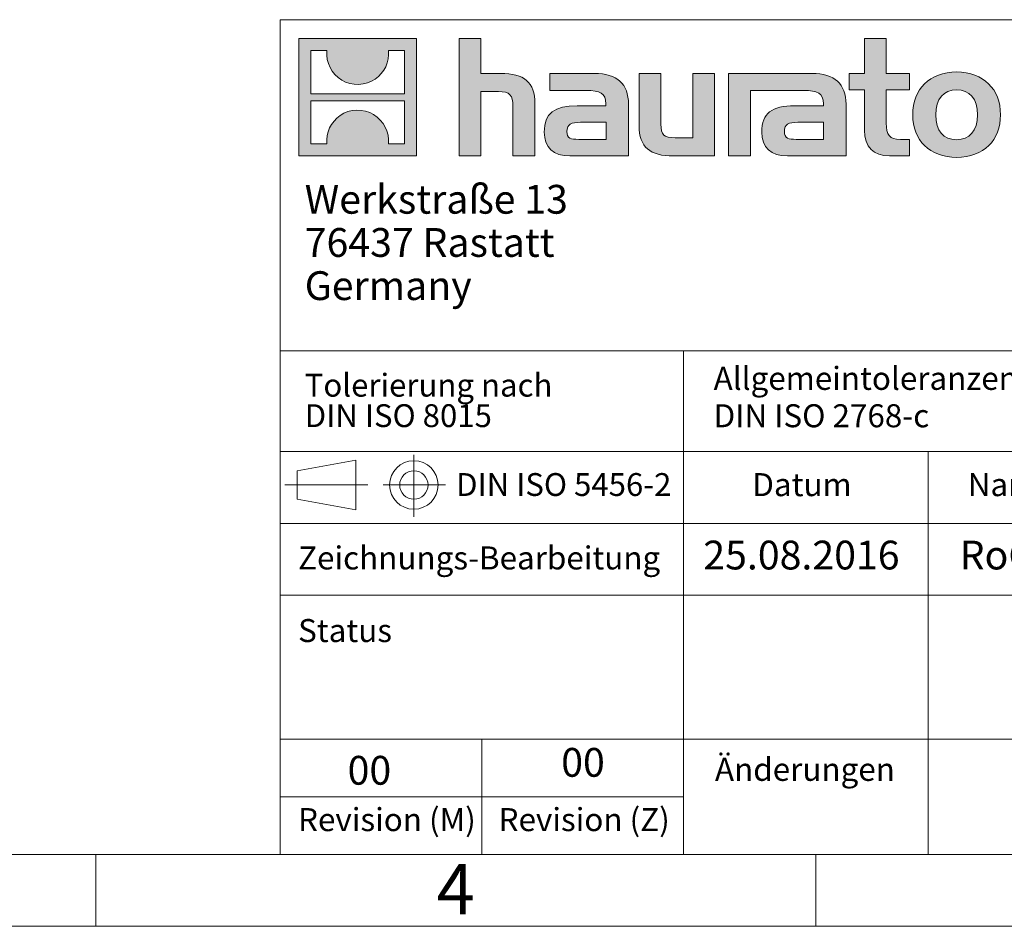
# Model space of a CAD drawing. Units: millimetres. Extents: x 500 to 41500, y 500 to 29200.
# Drawn here: x 20470 to 27309, y 500 to 6800 of the extents above; entities that cross this region are included whole.
import ezdxf

# ---------------------------------------------------------------- set-up
doc = ezdxf.new("R2010")
doc.units = ezdxf.units.MM
doc.header["$LTSCALE"] = 100
doc.linetypes.add('CENTERX2', pattern=[20.32, 12.7, -2.54, 2.54, -2.54])
doc.styles.add('SLDTEXTSTYLE0', font='TXT', dxfattribs={"width": 0.605})

# ---------------------------------------------------------------- blocks, each defined once
blk = doc.blocks.new('SW_NOTE_1')
at = {"color": 0, "linetype": 'Continuous', "lineweight": 0, "char_height": 200, "attachment_point": 1, "style": 'SLDTEXTSTYLE0'}
for s, insert in [('Werkstraße 13', (0, 257.8)), ('76437 Rastatt', (0, -42.2)), ('Germany', (0, -342.2))]:
    blk.add_mtext(s, dxfattribs=dict(at, insert=insert))
blk = doc.blocks.new('SW_NOTE_3')
at = {"color": 0, "linetype": 'Continuous', "lineweight": 0, "char_height": 158.75, "attachment_point": 1, "style": 'SLDTEXTSTYLE0'}
for s, insert in [('Tolerierung nach', (0, 204.6)), ('DIN ISO 8015', (0, -7))]:
    blk.add_mtext(s, dxfattribs=dict(at, insert=insert))

msp = doc.modelspace()

# ---------------------------------------------------------------- hatches: boundary and pattern name
at = {"linetype": 'Continuous'}
h = msp.add_hatch(color=7, dxfattribs=at)
h.paths.add_polyline_path([(23225.03, 5852.9), (23225.03, 6668.37), (22409.59, 6668.37), (22409.59, 5852.9)], flags=0)
edge = h.paths.add_edge_path(flags=0)
edge.add_spline(control_points=[(22707.31, 6380.18), (22772.34, 6338.7), (22876.48, 6339.43), (22938.18, 6387.4)], knot_values=[5, 5, 5, 5, 6, 6, 6, 6], weights=[1, 1, 1, 1], degree=3, periodic=0)
edge.add_spline(control_points=[(22938.18, 6387.4), (23003.88, 6432.79), (23038.12, 6505.53), (23032.03, 6584.82)], knot_values=[6, 6, 6, 6, 7, 7, 7, 7], weights=[1, 1, 1, 1], degree=3, periodic=0)
edge.add_line((23032.03, 6584.82), (23142.88, 6584.82))
edge.add_line((23142.88, 6584.82), (23142.88, 6285.59))
edge.add_line((23142.88, 6285.59), (22491.74, 6285.59))
edge.add_line((22491.74, 6285.59), (22491.74, 6584.82))
edge.add_line((22491.74, 6584.82), (22603.14, 6584.82))
edge.add_spline(control_points=[(22603.14, 6584.82), (22595.38, 6500.31), (22636.09, 6423.71), (22707.31, 6380.18)], knot_values=[4, 4, 4, 4, 5, 5, 5, 5], weights=[1, 1, 1, 1], degree=3, periodic=0)
edge = h.paths.add_edge_path(flags=0)
edge.add_spline(control_points=[(22927.35, 6141.08), (22862.34, 6182.57), (22758.18, 6181.83), (22696.47, 6133.88)], knot_values=[5, 5, 5, 5, 6, 6, 6, 6], weights=[1, 1, 1, 1], degree=3, periodic=0)
edge.add_spline(control_points=[(22696.47, 6133.88), (22630.77, 6088.47), (22596.51, 6015.74), (22602.61, 5936.44)], knot_values=[6, 6, 6, 6, 7, 7, 7, 7], weights=[1, 1, 1, 1], degree=3, periodic=0)
edge.add_line((22602.61, 5936.44), (22491.74, 5936.44))
edge.add_line((22491.74, 5936.44), (22491.74, 6235.68))
edge.add_line((22491.74, 6235.68), (23142.88, 6235.68))
edge.add_line((23142.88, 6235.68), (23142.88, 5936.44))
edge.add_line((23142.88, 5936.44), (23031.5, 5936.44))
edge.add_spline(control_points=[(23031.5, 5936.44), (23039.25, 6020.97), (22998.57, 6097.55), (22927.35, 6141.08)], knot_values=[4, 4, 4, 4, 5, 5, 5, 5], weights=[1, 1, 1, 1], degree=3, periodic=0)
h = msp.add_hatch(color=7, dxfattribs=at)
edge = h.paths.add_edge_path(flags=0)
edge.add_spline(control_points=[(23794.68, 6300.4), (23874.16, 6300.4), (23895.92, 6275.41), (23895.92, 6199.19)], knot_values=[6, 6, 6, 6, 7, 7, 7, 7], weights=[1, 1, 1, 1], degree=3, periodic=0)
edge.add_line((23895.92, 6199.19), (23895.92, 5852.87))
edge.add_line((23895.92, 5852.87), (24048.33, 5852.87))
edge.add_line((24048.33, 5852.87), (24048.33, 6216.65))
edge.add_spline(control_points=[(24048.33, 6216.65), (24048.33, 6365.73), (23975.4, 6426.67), (23808.84, 6426.67)], knot_values=[2, 2, 2, 2, 3, 3, 3, 3], weights=[1, 1, 1, 1], degree=3, periodic=0)
edge.add_line((23808.84, 6426.67), (23673.85, 6426.67))
edge.add_line((23673.85, 6426.67), (23673.85, 6668.36))
edge.add_line((23673.85, 6668.36), (23523.58, 6668.36))
edge.add_line((23523.58, 6668.36), (23523.58, 5852.87))
edge.add_line((23523.58, 5852.87), (23673.85, 5852.87))
edge.add_line((23673.85, 5852.87), (23673.85, 6300.4))
edge.add_line((23673.85, 6300.4), (23794.68, 6300.4))
h = msp.add_hatch(color=7, dxfattribs=at)
edge = h.paths.add_edge_path(flags=0)
edge.add_spline(control_points=[(26337.53, 6032.54), (26337.53, 5914.95), (26400.72, 5852.87), (26510.71, 5852.87)], knot_values=[11, 11, 11, 11, 12, 12, 12, 12], weights=[1, 1, 1, 1], degree=3, periodic=0)
edge.add_line((26510.71, 5852.87), (26649.04, 5852.87))
edge.add_line((26649.04, 5852.87), (26649.04, 5967.27))
edge.add_line((26649.04, 5967.27), (26586.92, 5967.27))
edge.add_spline(control_points=[(26586.92, 5967.27), (26509.61, 5967.27), (26488.96, 6000.99), (26488.96, 6080.47)], knot_values=[7, 7, 7, 7, 8, 8, 8, 8], weights=[1, 1, 1, 1], degree=3, periodic=0)
edge.add_line((26488.96, 6080.47), (26488.96, 6312.36))
edge.add_line((26488.96, 6312.36), (26649.04, 6312.36))
edge.add_line((26649.04, 6312.36), (26649.04, 6426.67))
edge.add_line((26649.04, 6426.67), (26488.96, 6426.67))
edge.add_line((26488.96, 6426.67), (26488.96, 6668.36))
edge.add_line((26488.96, 6668.36), (26337.53, 6668.36))
edge.add_line((26337.53, 6668.36), (26337.53, 6426.67))
edge.add_line((26337.53, 6426.67), (26230.82, 6426.67))
edge.add_line((26230.82, 6426.67), (26230.82, 6312.36))
edge.add_line((26230.82, 6312.36), (26337.53, 6312.36))
edge.add_line((26337.53, 6312.36), (26337.53, 6032.54))
h = msp.add_hatch(color=7, dxfattribs=at)
edge = h.paths.add_edge_path(flags=0)
edge.add_spline(control_points=[(26977.88, 6436.49), (26790.55, 6436.49), (26672.94, 6317.82), (26672.94, 6139.32), (26672.94, 5961.79), (26790.55, 5843.09), (26977.88, 5843.09)], knot_values=[0, 0, 0, 0, 1, 1, 1, 2, 2, 2, 2], weights=[1, 1, 1, 1, 1, 1, 1], degree=3, periodic=0)
edge.add_spline(control_points=[(26977.88, 5843.09), (27166.24, 5843.09), (27281.76, 5961.79), (27281.76, 6139.32), (27281.76, 6317.82), (27164.13, 6436.49), (26977.88, 6436.49)], knot_values=[2, 2, 2, 2, 3, 3, 3, 4, 4, 4, 4], weights=[1, 1, 1, 1, 1, 1, 1], degree=3, periodic=0)
edge = h.paths.add_edge_path(flags=0)
edge.add_spline(control_points=[(26976.84, 6312.36), (27067.25, 6312.36), (27122.73, 6250.39), (27122.73, 6139.32), (27122.73, 6028.21), (27066.12, 5966.14), (26976.84, 5966.14)], knot_values=[0, 0, 0, 0, 1, 1, 1, 2, 2, 2, 2], weights=[1, 1, 1, 1, 1, 1, 1], degree=3, periodic=0)
edge.add_spline(control_points=[(26976.84, 5966.14), (26887.49, 5966.14), (26831.96, 6028.21), (26831.96, 6139.32), (26831.96, 6250.39), (26888.59, 6312.36), (26976.84, 6312.36)], knot_values=[2, 2, 2, 2, 3, 3, 3, 4, 4, 4, 4], weights=[1, 1, 1, 1, 1, 1, 1], degree=3, periodic=0)
h = msp.add_hatch(color=7, dxfattribs=at)
edge = h.paths.add_edge_path(flags=0)
edge.add_spline(control_points=[(24404.46, 6308), (24500.27, 6308), (24541.58, 6288.51), (24541.58, 6215.51)], knot_values=[7, 7, 7, 7, 8, 8, 8, 8], weights=[1, 1, 1, 1], degree=3, periodic=0)
edge.add_line((24541.58, 6215.51), (24541.58, 6201.38))
edge.add_line((24541.58, 6201.38), (24342.42, 6201.38))
edge.add_spline(control_points=[(24342.42, 6201.38), (24182.42, 6201.38), (24113.8, 6151.23), (24113.8, 6018.41)], knot_values=[4, 4, 4, 4, 5, 5, 5, 5], weights=[1, 1, 1, 1], degree=3, periodic=0)
edge.add_spline(control_points=[(24113.8, 6018.41), (24113.8, 5912.77), (24176.96, 5852.87), (24291.25, 5852.87)], knot_values=[3, 3, 3, 3, 4, 4, 4, 4], weights=[1, 1, 1, 1], degree=3, periodic=0)
edge.add_line((24291.25, 5852.87), (24698.33, 5852.87))
edge.add_line((24698.33, 5852.87), (24698.33, 6212.27))
edge.add_spline(control_points=[(24698.33, 6212.27), (24698.33, 6353.73), (24618.84, 6426.67), (24462.15, 6426.67)], knot_values=[0, 0, 0, 0, 1, 1, 1, 1], weights=[1, 1, 1, 1], degree=3, periodic=0)
edge.add_line((24462.15, 6426.67), (24151.93, 6426.67))
edge.add_line((24151.93, 6426.67), (24151.93, 6308))
edge.add_line((24151.93, 6308), (24404.46, 6308))
edge = h.paths.add_edge_path(flags=0)
edge.add_spline(control_points=[(24353.31, 5968.3), (24297.75, 5968.3), (24270.59, 5974.86), (24270.59, 6022.8)], knot_values=[3, 3, 3, 3, 4, 4, 4, 4], weights=[1, 1, 1, 1], degree=3, periodic=0)
edge.add_spline(control_points=[(24270.59, 6022.8), (24270.59, 6073.91), (24299.98, 6087.01), (24364.15, 6087.01)], knot_values=[2, 2, 2, 2, 3, 3, 3, 3], weights=[1, 1, 1, 1], degree=3, periodic=0)
edge.add_line((24364.15, 6087.01), (24542.63, 6087.01))
edge.add_line((24542.63, 6087.01), (24542.63, 5968.3))
edge.add_line((24542.63, 5968.3), (24353.31, 5968.3))
h = msp.add_hatch(color=7, dxfattribs=at)
edge = h.paths.add_edge_path(flags=0)
edge.add_spline(control_points=[(25022.9, 5979.17), (24943.42, 5979.17), (24923.73, 5998.81), (24923.73, 6075.03)], knot_values=[4, 4, 4, 4, 5, 5, 5, 5], weights=[1, 1, 1, 1], degree=3, periodic=0)
edge.add_line((24923.73, 6075.03), (24923.73, 6426.67))
edge.add_line((24923.73, 6426.67), (24772.35, 6426.67))
edge.add_line((24772.35, 6426.67), (24772.35, 6063.05))
edge.add_spline(control_points=[(24772.35, 6063.05), (24772.35, 5912.77), (24846.48, 5852.87), (25010.92, 5852.87)], knot_values=[0, 0, 0, 0, 1, 1, 1, 1], weights=[1, 1, 1, 1], degree=3, periodic=0)
edge.add_line((25010.92, 5852.87), (25296.35, 5852.87))
edge.add_line((25296.35, 5852.87), (25296.35, 6426.67))
edge.add_line((25296.35, 6426.67), (25144.91, 6426.67))
edge.add_line((25144.91, 6426.67), (25144.91, 5979.17))
edge.add_line((25144.91, 5979.17), (25022.9, 5979.17))
h = msp.add_hatch(color=7, dxfattribs=at)
edge = h.paths.add_edge_path(flags=0)
edge.add_line((26209.06, 5852.87), (26209.06, 6212.27))
edge.add_spline(control_points=[(26209.06, 6212.27), (26209.06, 6353.73), (26129.56, 6426.67), (25972.76, 6426.67)], knot_values=[16, 16, 16, 16, 17, 17, 17, 17], weights=[1, 1, 1, 1], degree=3, periodic=0)
edge.add_line((25972.76, 6426.67), (25468.12, 6426.67))
edge.add_line((25468.12, 6426.67), (25461.38, 6426.67))
edge.add_line((25461.38, 6426.67), (25393.47, 6426.67))
edge.add_line((25393.47, 6426.67), (25393.47, 5852.87))
edge.add_line((25393.47, 5852.87), (25544.88, 5852.87))
edge.add_line((25544.88, 5852.87), (25544.88, 6307.9))
edge.add_line((25544.88, 6307.9), (25665.46, 6307.9))
edge.add_line((25665.46, 6307.9), (25665.3, 6308))
edge.add_line((25665.3, 6308), (25914.96, 6308))
edge.add_spline(control_points=[(25914.96, 6308), (26010.85, 6308), (26052.26, 6288.51), (26052.26, 6215.51)], knot_values=[9, 9, 9, 9, 10, 10, 10, 10], weights=[1, 1, 1, 1], degree=3, periodic=0)
edge.add_line((26052.26, 6215.51), (26052.26, 6201.38))
edge.add_line((26052.26, 6201.38), (25852.92, 6201.38))
edge.add_spline(control_points=[(25852.92, 6201.38), (25692.86, 6201.38), (25624.18, 6151.23), (25624.18, 6018.41)], knot_values=[12, 12, 12, 12, 13, 13, 13, 13], weights=[1, 1, 1, 1], degree=3, periodic=0)
edge.add_spline(control_points=[(25624.18, 6018.41), (25624.18, 5912.77), (25687.38, 5852.87), (25801.8, 5852.87)], knot_values=[13, 13, 13, 13, 14, 14, 14, 14], weights=[1, 1, 1, 1], degree=3, periodic=0)
edge.add_line((25801.8, 5852.87), (26209.06, 5852.87))
edge = h.paths.add_edge_path(flags=0)
edge.add_spline(control_points=[(25863.82, 5968.3), (25808.29, 5968.3), (25781.02, 5974.86), (25781.02, 6022.8)], knot_values=[1, 1, 1, 1, 2, 2, 2, 2], weights=[1, 1, 1, 1], degree=3, periodic=0)
edge.add_spline(control_points=[(25781.02, 6022.8), (25781.02, 6073.91), (25810.45, 6087.01), (25874.69, 6087.01)], knot_values=[2, 2, 2, 2, 3, 3, 3, 3], weights=[1, 1, 1, 1], degree=3, periodic=0)
edge.add_line((25874.69, 6087.01), (26053.33, 6087.01))
edge.add_line((26053.33, 6087.01), (26053.33, 5968.3))
edge.add_line((26053.33, 5968.3), (25863.82, 5968.3))

# ---------------------------------------------------------------- linework, layer by layer
at = {"color": 7, "linetype": 'Continuous', "lineweight": 18}
for p, q in [((22280, 6800), (22280, 1000)), ((22280, 6800), (41000, 6800)), ((22409.59, 5852.9), (22409.59, 6668.37)), ((22409.59, 6668.37), (23225.03, 6668.37)), ((23225.03, 6668.37), (23225.03, 5852.9)), ((23523.58, 5852.87), (23523.58, 6668.36)), ((23523.58, 6668.36), (23673.85, 6668.36)), ((23673.85, 6668.36), (23673.85, 6426.67)), ((26337.53, 6426.67), (26337.53, 6668.36)), ((26337.53, 6668.36), (26488.96, 6668.36)), ((26488.96, 6668.36), (26488.96, 6426.67)), ((22491.74, 6285.59), (22491.74, 6584.82)), ((22491.74, 6584.82), (22603.14, 6584.82)), ((23032.03, 6584.82), (23142.88, 6584.82)), ((23142.88, 6584.82), (23142.88, 6285.59)), ((23673.85, 6426.67), (23808.84, 6426.67)), ((24151.93, 6308), (24151.93, 6426.67)), ((24151.93, 6426.67), (24462.15, 6426.67)), ((24772.35, 6063.05), (24772.35, 6426.67)), ((24772.35, 6426.67), (24923.73, 6426.67)), ((24923.73, 6426.67), (24923.73, 6075.03)), ((25144.91, 5979.17), (25144.91, 6426.67)), ((25144.91, 6426.67), (25296.35, 6426.67)), ((25296.35, 6426.67), (25296.35, 5852.87)), ((25461.38, 6426.67), (25393.47, 6426.67)), ((25393.47, 6426.67), (25393.47, 5852.87)), ((25468.12, 6426.67), (25461.38, 6426.67)), ((25972.76, 6426.67), (25468.12, 6426.67)), ((26230.82, 6312.36), (26230.82, 6426.67)), ((26230.82, 6426.67), (26337.53, 6426.67)), ((26488.96, 6426.67), (26649.04, 6426.67)), ((26649.04, 6426.67), (26649.04, 6312.36)), ((23794.68, 6300.4), (23673.85, 6300.4)), ((23673.85, 6300.4), (23673.85, 5852.87)), ((24404.46, 6308), (24151.93, 6308)), ((25544.88, 5852.87), (25544.88, 6307.9)), ((25544.88, 6307.9), (25665.46, 6307.9)), ((25665.46, 6307.9), (25665.3, 6308)), ((25665.3, 6308), (25914.96, 6308)), ((26337.53, 6312.36), (26230.82, 6312.36)), ((26337.53, 6032.54), (26337.53, 6312.36)), ((26649.04, 6312.36), (26488.96, 6312.36)), ((26488.96, 6312.36), (26488.96, 6080.47)), ((23142.88, 6285.59), (22491.74, 6285.59)), ((22491.74, 5936.44), (22491.74, 6235.68)), ((22491.74, 6235.68), (23142.88, 6235.68)), ((23142.88, 6235.68), (23142.88, 5936.44)), ((23895.92, 5852.87), (23895.92, 6199.19)), ((24048.33, 6216.65), (24048.33, 5852.87)), ((24342.42, 6201.38), (24541.58, 6201.38)), ((24698.33, 6212.27), (24698.33, 5852.87)), ((26052.26, 6201.38), (25852.92, 6201.38)), ((26209.06, 5852.87), (26209.06, 6212.27)), ((24542.63, 6087.01), (24364.15, 6087.01)), ((24542.63, 5968.3), (24542.63, 6087.01)), ((25874.69, 6087.01), (26053.33, 6087.01)), ((26053.33, 6087.01), (26053.33, 5968.3)), ((24353.31, 5968.3), (24542.63, 5968.3)), ((25022.9, 5979.17), (25144.91, 5979.17)), ((26053.33, 5968.3), (25863.82, 5968.3)), ((26586.92, 5967.27), (26649.04, 5967.27)), ((26649.04, 5967.27), (26649.04, 5852.87)), ((22602.61, 5936.44), (22491.74, 5936.44)), ((23142.88, 5936.44), (23031.5, 5936.44)), ((23225.03, 5852.9), (22409.59, 5852.9)), ((23673.85, 5852.87), (23523.58, 5852.87)), ((24048.33, 5852.87), (23895.92, 5852.87)), ((24698.33, 5852.87), (24291.25, 5852.87)), ((25296.35, 5852.87), (25010.92, 5852.87)), ((25393.47, 5852.87), (25544.88, 5852.87)), ((25801.8, 5852.87), (26209.06, 5852.87)), ((26649.04, 5852.87), (26510.71, 5852.87)), ((22280, 4500), (28159.38, 4500)), ((25080, 4500), (25080, 1000)), ((25080, 3800), (22280, 3800)), ((25080, 3800), (41000, 3800)), ((26780, 3800), (26780, 1000)), ((22397.61, 3665.19), (22805.5, 3739.9)), ((22805.5, 3393.5), (22805.5, 3739.9)), ((22397.61, 3665.19), (22397.61, 3468.2)), ((22397.61, 3468.2), (22805.5, 3393.5)), ((22280, 3300), (38180, 3300)), ((22280, 2800), (41000, 2800)), ((22280, 1800), (41000, 1800)), ((23680, 1800), (23680, 1000)), ((22280, 1400), (25080, 1400)), ((41000, 1000), (1000, 1000)), ((21000, 499.9), (21000, 1000.1)), ((21000, 1000), (21000, 500)), ((22280, 1000), (41000, 1000)), ((26000, 1000), (26000, 500)), ((41500, 500), (500, 500))]:
    msp.add_line(p, q, dxfattribs=at)
at = {"color": 7, "linetype": 'CENTERX2', "lineweight": 18}
for p, q in [((23207.77, 3776.18), (23207.77, 3346.12)), ((22311.6, 3566.7), (22888.7, 3566.7)), ((22397.61, 3566.7), (22805.5, 3566.7)), ((22994.13, 3566.7), (23426.96, 3566.7))]:
    msp.add_line(p, q, dxfattribs=at)
at = {"color": 7, "linetype": 'Continuous', "lineweight": 18}
for radius in [168.55, 98.5]:
    msp.add_circle((23207.77, 3566.7), radius, dxfattribs=at)
at = {"color": 8, "linetype": 'Continuous', "lineweight": 0, "true_color": 0x808080}
for points in [[(22603.14, 6584.82), (22595.38, 6500.31), (22636.09, 6423.71), (22707.31, 6380.18)], [(22938.18, 6387.4), (23003.88, 6432.79), (23038.12, 6505.53), (23032.03, 6584.82)], [(22707.31, 6380.18), (22772.34, 6338.7), (22876.48, 6339.43), (22938.18, 6387.4)], [(23808.84, 6426.67), (23975.4, 6426.67), (24048.33, 6365.73), (24048.33, 6216.65)], [(24462.15, 6426.67), (24618.84, 6426.67), (24698.33, 6353.73), (24698.33, 6212.27)], [(26209.06, 6212.27), (26209.06, 6353.73), (26129.56, 6426.67), (25972.76, 6426.67)], [(23895.92, 6199.19), (23895.92, 6275.41), (23874.16, 6300.4), (23794.68, 6300.4)], [(24541.58, 6215.51), (24541.58, 6288.51), (24500.27, 6308), (24404.46, 6308)], [(25914.96, 6308), (26010.85, 6308), (26052.26, 6288.51), (26052.26, 6215.51)], [(22927.35, 6141.08), (22862.34, 6182.57), (22758.18, 6181.83), (22696.47, 6133.88)], [(24113.8, 6018.41), (24113.8, 6151.23), (24182.42, 6201.38), (24342.42, 6201.38)], [(24541.58, 6201.38), (24541.58, 6206.82), (24541.58, 6211.16), (24541.58, 6215.51)], [(25852.92, 6201.38), (25692.86, 6201.38), (25624.18, 6151.23), (25624.18, 6018.41)], [(26052.26, 6215.51), (26052.26, 6211.16), (26052.26, 6206.82), (26052.26, 6201.38)], [(22696.47, 6133.88), (22630.77, 6088.47), (22596.51, 6015.74), (22602.61, 5936.44)], [(23031.5, 5936.44), (23039.25, 6020.97), (22998.57, 6097.55), (22927.35, 6141.08)], [(24364.15, 6087.01), (24299.98, 6087.01), (24270.59, 6073.91), (24270.59, 6022.8)], [(25781.02, 6022.8), (25781.02, 6073.91), (25810.45, 6087.01), (25874.69, 6087.01)], [(24291.25, 5852.87), (24176.96, 5852.87), (24113.8, 5912.77), (24113.8, 6018.41)], [(24270.59, 6022.8), (24270.59, 5974.86), (24297.75, 5968.3), (24353.31, 5968.3)], [(25010.92, 5852.87), (24846.48, 5852.87), (24772.35, 5912.77), (24772.35, 6063.05)], [(24923.73, 6075.03), (24923.73, 5998.81), (24943.42, 5979.17), (25022.9, 5979.17)], [(25624.18, 6018.41), (25624.18, 5912.77), (25687.38, 5852.87), (25801.8, 5852.87)], [(25863.82, 5968.3), (25808.29, 5968.3), (25781.02, 5974.86), (25781.02, 6022.8)], [(26510.71, 5852.87), (26400.72, 5852.87), (26337.53, 5914.95), (26337.53, 6032.54)], [(26488.96, 6080.47), (26488.96, 6000.99), (26509.61, 5967.27), (26586.92, 5967.27)]]:
    msp.add_open_spline(points, degree=3, dxfattribs=at)
for points, knots in [([(26977.88, 5843.09), (26790.55, 5843.09), (26672.94, 5961.79), (26672.94, 6139.32), (26672.94, 6317.82), (26790.55, 6436.49), (26977.88, 6436.49)], [0, 0, 0, 0, 1, 1, 1, 2, 2, 2, 2]), ([(26977.88, 6436.49), (27164.13, 6436.49), (27281.76, 6317.82), (27281.76, 6139.32), (27281.76, 5961.79), (27166.24, 5843.09), (26977.88, 5843.09)], [2, 2, 2, 2, 3, 3, 3, 4, 4, 4, 4]), ([(26976.84, 6312.36), (26888.59, 6312.36), (26831.96, 6250.39), (26831.96, 6139.32), (26831.96, 6028.21), (26887.49, 5966.14), (26976.84, 5966.14)], [2, 2, 2, 2, 3, 3, 3, 4, 4, 4, 4]), ([(26976.84, 5966.14), (27066.12, 5966.14), (27122.73, 6028.21), (27122.73, 6139.32), (27122.73, 6250.39), (27067.25, 6312.36), (26976.84, 6312.36)], [0, 0, 0, 0, 1, 1, 1, 2, 2, 2, 2])]:
    msp.add_open_spline(points, degree=3, knots=knots, dxfattribs=at)

# ---------------------------------------------------------------- block references
at = {"color": 7, "linetype": 'Continuous', "lineweight": 0}
for name, p in [('SW_NOTE_1', (22449.64, 5394.06)), ('SW_NOTE_3', (22449.64, 4134.8))]:
    msp.add_blockref(name, p, dxfattribs=at)

# ---------------------------------------------------------------- texts
at = {"color": 7, "linetype": 'Continuous', "lineweight": 0, "style": 'SLDTEXTSTYLE0'}
for s, insert, char_height, attachment_point in [('Allgemeintoleranzen nach', (25289.62, 4387.7), 160, 1), ('DIN ISO 2768-c', (25289.62, 4127.7), 160, 1), ('DIN ISO 5456-2', (23500.94, 3649.17), 158.75, 1), ('Datum', (25558.41, 3649.09), 160, 1), ('Name', (27054.52, 3649.09), 160, 1), ('Zeichnungs-Bearbeitung', (22403.79, 3139.87), 160, 1), ('25.08.2016', (25899.57, 3179.77), 200, 2), ('RoCo', (27337.16, 3179.77), 200, 2), ('Status', (22403.79, 2635.23), 160, 1), ('00', (24382.59, 1739.27), 200, 2), ('00', (22899.06, 1684.13), 200, 2), ('Änderungen', (25298.96, 1670.72), 160, 1), ('Revision (M)', (22403.34, 1321.49), 160, 1), ('Revision (Z)', (23796.2, 1321.49), 160, 1), ('4', (23497.57, 933.09), 350, 2)]:
    msp.add_mtext(s, dxfattribs=dict(at, insert=insert, char_height=char_height, attachment_point=attachment_point))

doc.saveas('drawing.dxf')
